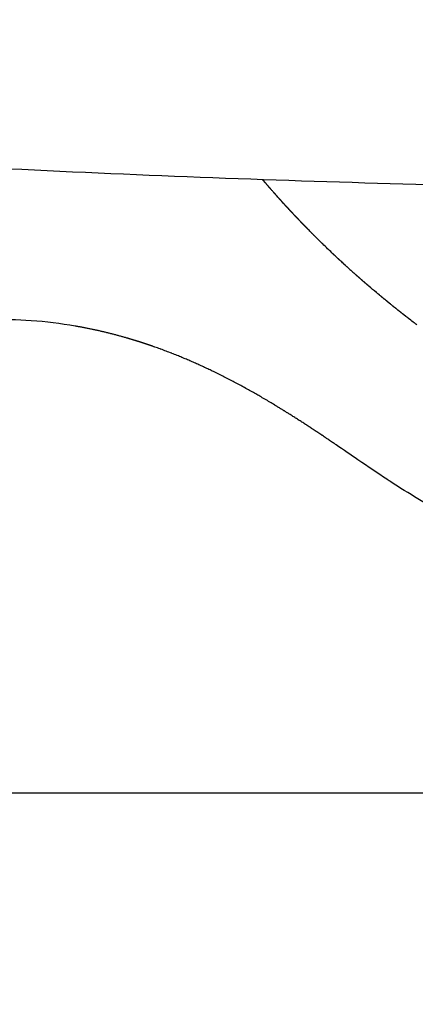
# Model space of a CAD drawing. Units: millimetres. Extents: x 130 to 12040, y 184 to 4198.
# Drawn here: x 7837 to 7856, y 1504 to 1552 of the extents above; entities that cross this region are included whole.
import ezdxf

# ---------------------------------------------------------------- set-up
doc = ezdxf.new("R2010")
doc.units = ezdxf.units.MM
doc.header["$LTSCALE"] = 2
doc.header["$MEASUREMENT"] = 0
doc.linetypes.add('ACAD_ISO07W100', pattern=[3, 0, -3])
doc.layers.add('copriwater', color=145, linetype='Continuous')
doc.layers.add('Livello 04', color=5, linetype='Continuous')
doc.dimstyles.get("Standard").update_dxf_attribs({"dimtxt": 25, "dimasz": 15, "dimexe": 5, "dimexo": 5, "dimgap": 0.09, "dimtad": 0, "dimtoh": 1, "dimdec": 0, "dimzin": 0, "dimdsep": 46, "dimtxsty": 'Standard', "dimcen": 0.09, "dimadec": 0, "dimazin": 0, "dimtfac": 1, "dimtdec": 0, "dimtofl": 0, "dimtmove": 0, "dimatfit": 3, "dimfxl": 0, "dimtolj": 1, "dimtzin": 0, "dimlwe": 25, "dimarcsym": 0})

# ---------------------------------------------------------------- blocks, each defined once
blk = doc.blocks.new('*D76')
at = {"color": 0, "linetype": 'ACAD_ISO07W100', "lineweight": 25, "ltscale": 0.01}
for p, q in [((7608.043, 1701.148), (7608.043, 1844.016)), ((8689.05, 1513.786), (8689.05, 1844.016))]:
    blk.add_line(p, q, dxfattribs=at)
at = {"color": 0, "lineweight": -2, "ltscale": 0.01}
for p, q in [((7637.001, 1834.364), (8088.045, 1834.364)), ((8660.093, 1834.364), (8209.049, 1834.364))]:
    blk.add_line(p, q, dxfattribs=at)
at = {"color": 0, "ltscale": 0.01}
for points in [[(7637.001, 1839.19), (7637.001, 1829.538), (7608.043, 1834.364)], [(8660.093, 1839.19), (8660.093, 1829.538), (8689.05, 1834.364)]]:
    blk.add_solid(points, dxfattribs=at)
at = {"layer": 'Defpoints', "color": 0, "ltscale": 0.01}
for p in [(8689.05, 1834.364), (7608.043, 1691.495), (8689.05, 1504.133)]:
    blk.add_point(p, dxfattribs=at)
at = {"color": 0, "ltscale": 0.01, "insert": (8148.547, 1834.364), "char_height": 48.2626, "attachment_point": 5}
blk.add_mtext('\\A1;560', dxfattribs=at)

msp = doc.modelspace()

# ---------------------------------------------------------------- linework, layer by layer
at = {"layer": 'copriwater'}
for centre, radius, start, end in [((7883.161, 1573.706), 45.126, 224.9448, 225.6622), ((7884.291, 1574.887), 46.761, 227.6277, 228.2707)]:
    msp.add_arc(centre, radius, start, end, dxfattribs=at)
msp.add_rational_spline([(7836.708, 1599.687), (7839.315, 1598.915), (7839.874, 1597.913), (7840.284, 1597.228), (7840.547, 1596.449), (7840.818, 1595.672), (7848.924, 1572.409), (7860.297, 1560.997), (7873.847, 1557.479), (7888.487, 1557.9), (7903.127, 1558.305), (7981.58, 1560.475), (8059.106, 1562.148), (8135.675, 1563.301), (8211.252, 1563.907), (8285.794, 1563.934), (8319.29, 1563.946), (8352.787, 1563.841), (8386.282, 1563.614), (8419.777, 1563.258), (8453.334, 1562.768), (8499.667, 1562.091), (8546.007, 1561.156), (8592.35, 1559.962), (8638.695, 1558.509), (8685.041, 1556.798), (8686.515, 1556.743), (8687.989, 1556.689), (8689.017, 1555.631), (8689.03, 1554.156), (8689.043, 1552.682), (8689.059, 1550.796), (8689.076, 1548.911), (8689.092, 1547.026), (8689.109, 1545.141), (8689.125, 1543.255), (8689.125, 1543.258), (8631.471, 1543.258), (8478.514, 1543.534), (8381.427, 1544.389), (8284.805, 1544.212), (8207.185, 1544.07), (8130.53, 1543.255), (8054.468, 1543.309), (7978.628, 1543.468), (7902.636, 1543.787), (7886.23, 1543.856), (7869.816, 1543.932), (7853.391, 1544.202), (7836.951, 1544.854), (7820.493, 1546.074), (7802.089, 1547.438), (7786.909, 1549.272), (7775.438, 1555.282), (7775.424, 1555.29), (7775.424, 1555.29), (7775.425, 1555.947), (7775.428, 1556.604), (7775.433, 1557.261), (7775.441, 1557.919), (7775.451, 1558.576), (7775.838, 1583.184), (7779.76, 1596.335), (7788.068, 1602.518), (7799.048, 1604.804), (7811.2, 1604.391), (7811.345, 1604.386), (7811.489, 1604.381), (7811.633, 1604.375), (7811.777, 1604.369), (7811.923, 1604.362), (7812.068, 1604.356), (7812.213, 1604.349), (7812.358, 1604.342), (7812.503, 1604.335), (7812.65, 1604.327), (7812.795, 1604.319), (7812.94, 1604.31), (7813.086, 1604.302), (7813.231, 1604.293), (7813.379, 1604.283), (7813.525, 1604.274), (7813.671, 1604.264), (7813.817, 1604.254), (7813.963, 1604.244), (7814.111, 1604.233), (7814.258, 1604.222), (7814.404, 1604.211), (7814.55, 1604.199), (7814.697, 1604.188), (7814.846, 1604.175), (7814.993, 1604.163), (7815.14, 1604.15), (7815.287, 1604.137), (7815.434, 1604.124), (7815.583, 1604.11), (7815.731, 1604.097), (7815.878, 1604.083), (7816.026, 1604.068), (7816.173, 1604.054), (7816.323, 1604.039), (7816.471, 1604.024), (7816.619, 1604.008), (7816.767, 1603.993), (7816.915, 1603.977), (7817.062, 1603.96), (7817.511, 1603.911), (7817.96, 1603.858), (7818.408, 1603.803), (7818.856, 1603.745), (7819.304, 1603.684), (7819.453, 1603.663), (7819.602, 1603.643), (7819.751, 1603.622), (7819.901, 1603.6), (7820.053, 1603.578), (7820.203, 1603.557), (7820.352, 1603.535), (7820.502, 1603.512), (7820.652, 1603.49), (7820.805, 1603.466), (7820.954, 1603.444), (7821.104, 1603.42), (7821.254, 1603.397), (7821.404, 1603.373), (7821.557, 1603.348), (7821.707, 1603.324), (7821.857, 1603.3), (7822.007, 1603.275), (7822.158, 1603.25), (7822.311, 1603.224), (7822.462, 1603.198), (7822.612, 1603.172), (7822.762, 1603.146), (7822.912, 1603.12), (7823.066, 1603.093), (7823.217, 1603.066), (7823.367, 1603.039), (7823.518, 1603.012), (7823.668, 1602.984), (7823.823, 1602.955), (7823.973, 1602.927), (7824.124, 1602.899), (7824.274, 1602.871), (7824.425, 1602.842), (7824.58, 1602.812), (7824.73, 1602.783), (7824.881, 1602.753), (7825.032, 1602.723), (7825.183, 1602.693), (7825.337, 1602.662), (7825.488, 1602.632), (7825.639, 1602.601), (7825.79, 1602.57), (7825.941, 1602.539), (7826.096, 1602.506), (7826.247, 1602.475), (7826.398, 1602.443), (7826.549, 1602.41), (7826.7, 1602.378), (7826.851, 1602.345), (7827.003, 1602.312), (7827.156, 1602.278), (7827.309, 1602.245), (7827.461, 1602.21), (7827.614, 1602.176), (7827.765, 1602.142), (7827.916, 1602.108), (7828.067, 1602.073), (7828.218, 1602.038), (7828.374, 1602.002), (7828.525, 1601.967), (7828.676, 1601.931), (7828.827, 1601.895), (7828.978, 1601.859), (7829.133, 1601.822), (7829.284, 1601.785), (7829.435, 1601.748), (7829.587, 1601.711), (7829.738, 1601.674), (7829.893, 1601.635), (7830.044, 1601.598), (7830.195, 1601.56), (7830.346, 1601.522), (7830.497, 1601.483), (7830.653, 1601.443), (7830.804, 1601.404), (7830.955, 1601.365), (7831.106, 1601.326), (7831.257, 1601.286), (7831.412, 1601.245), (7831.563, 1601.205), (7831.714, 1601.164), (7831.865, 1601.124), (7832.016, 1601.083), (7832.171, 1601.04), (7832.322, 1600.999), (7832.473, 1600.957), (7832.624, 1600.915), (7832.774, 1600.873), (7832.93, 1600.83), (7833.081, 1600.787), (7833.231, 1600.744), (7833.382, 1600.701), (7833.533, 1600.658), (7833.688, 1600.613), (7833.839, 1600.569), (7833.989, 1600.525), (7834.14, 1600.481), (7834.29, 1600.437), (7834.446, 1600.39), (7834.596, 1600.345), (7834.746, 1600.3), (7834.897, 1600.255), (7835.047, 1600.209), (7835.202, 1600.162), (7835.353, 1600.115), (7835.503, 1600.069), (7835.653, 1600.022), (7835.803, 1599.975), (7836.708, 1599.687)], [1.00000000006, 1, 1, 1, 1, 1, 1, 1, 1, 1, 1, 1, 1, 1, 1, 1, 1, 1, 1, 1, 1, 0.999975108525, 0.999962662787, 0.999962662787, 0.999975108525, 1, 1, 1, 1, 1, 1, 1, 1, 1, 1, 1, 1, 1, 1, 1, 1, 1, 1, 1, 1, 1, 1, 1, 1, 1, 1, 1, 1, 1, 1, 1, 0.999988955062, 0.999983432593, 0.999983432593, 0.999988955062, 1, 1, 1, 1, 1, 1, 0.999994771778, 0.999992157667, 0.999992157668, 0.999994771781, 1.00000000001, 0.999995021845, 0.999992532766, 0.999992532767, 0.999995021849, 1.00000000001, 0.999995252197, 0.999992878289, 0.99999287829, 0.9999952522, 1.00000000002, 0.999995464146, 0.99999319621, 0.999993196212, 0.999995464149, 1.00000000002, 0.999995658925, 0.999993488376, 0.999993488377, 0.999995658928, 1.00000000003, 0.999995837679, 0.999993756504, 0.999993756504, 0.999995837679, 1.00000000003, 0.999996001454, 0.999994002167, 0.999994002166, 0.999996001451, 1.00000000002, 0.999996151238, 0.999994226845, 0.999994226844, 0.999996151235, 1.00000000002, 0.999967340502, 0.999951010747, 0.999951010755, 0.999967340525, 1.00000000006, 1.00000000006, 1.00000000006, 1.00000000006, 1.00000000006, 1.00000000006, 1.00000000006, 1.00000000006, 1.00000000006, 1.00000000006, 1.00000000006, 1.00000000006, 1.00000000006, 1.00000000006, 1.00000000006, 1.00000000006, 1.00000000006, 1.00000000006, 1.00000000006, 1.00000000006, 1.00000000006, 1.00000000006, 1.00000000006, 1.00000000006, 1.00000000006, 1.00000000006, 1.00000000006, 1.00000000006, 1.00000000006, 1.00000000006, 1.00000000006, 1.00000000006, 1.00000000006, 1.00000000006, 1.00000000006, 1.00000000006, 1.00000000006, 1.00000000006, 1.00000000006, 1.00000000006, 1.00000000006, 1.00000000006, 1.00000000006, 1.00000000006, 1.00000000006, 1.00000000006, 1.00000000006, 1.00000000006, 1.00000000006, 1.00000000006, 1.00000000006, 1.00000000006, 1.00000000006, 1.00000000006, 1.00000000006, 1.00000000006, 1.00000000006, 1.00000000006, 1.00000000006, 1.00000000006, 1.00000000006, 1.00000000006, 1.00000000006, 1.00000000006, 1.00000000006, 1.00000000006, 1.00000000006, 1.00000000006, 1.00000000006, 1.00000000006, 1.00000000006, 1.00000000006, 1.00000000006, 1.00000000006, 1.00000000006, 1.00000000006, 1.00000000006, 1.00000000006, 1.00000000006, 1.00000000006, 1.00000000006, 1.00000000006, 1.00000000006, 1.00000000006, 1.00000000006, 1.00000000006, 1.00000000006, 1.00000000006, 1.00000000006, 1.00000000006, 1.00000000006, 1.00000000006, 1.00000000006, 1.00000000006, 1.00000000006, 1.00000000006, 1.00000000006, 1.00000000006, 1.00000000006, 1.00000000006, 1.00000000006, 1.00000000006, 1.00000000006, 1.00000000006, 1.00000000006, 1.00000000006, 1.00000000006, 1.00000000006, 1.00000000006, 1.00000000006, 1.00000000006], degree=5, knots=[-0.656767, -0.656767, -0.656767, -0.656767, -0.656767, -0.656767, 0, 0, 0, 0, 0, 3.099776, 3.099776, 3.099776, 3.099776, 3.099776, 4.099776, 4.099776, 4.099776, 4.099776, 4.099776, 4.519047, 4.519047, 4.519047, 4.519047, 4.519047, 125.617871, 125.617871, 125.617871, 125.617871, 125.617871, 126.617871, 126.617871, 126.617871, 126.617871, 126.617871, 131.543779, 131.543779, 131.543779, 131.543779, 131.543779, 132.429242, 132.429242, 132.429242, 132.429242, 132.429242, 133.429591, 133.429591, 133.429591, 133.429591, 133.429591, 134.429591, 134.429591, 134.429591, 134.429591, 134.429591, 135.429194, 135.429194, 135.429194, 135.429194, 135.429194, 137.146532, 137.146532, 137.146532, 137.146532, 137.146532, 137.822623, 137.822623, 137.822623, 137.822623, 137.822623, 138.200786, 138.200786, 138.200786, 138.200786, 138.200786, 138.580769, 138.580769, 138.580769, 138.580769, 138.580769, 138.962531, 138.962531, 138.962531, 138.962531, 138.962531, 139.346025, 139.346025, 139.346025, 139.346025, 139.346025, 139.731205, 139.731205, 139.731205, 139.731205, 139.731205, 140.118026, 140.118026, 140.118026, 140.118026, 140.118026, 140.506438, 140.506438, 140.506438, 140.506438, 140.506438, 140.894836, 140.894836, 140.894836, 140.894836, 140.894836, 142.075013, 142.075013, 142.075013, 142.075013, 142.075013, 142.084751, 142.084751, 142.084751, 142.084751, 142.084751, 142.094536, 142.094536, 142.094536, 142.094536, 142.094536, 142.104367, 142.104367, 142.104367, 142.104367, 142.104367, 142.114244, 142.114244, 142.114244, 142.114244, 142.114244, 142.124168, 142.124168, 142.124168, 142.124168, 142.124168, 142.134138, 142.134138, 142.134138, 142.134138, 142.134138, 142.144155, 142.144155, 142.144155, 142.144155, 142.144155, 142.154219, 142.154219, 142.154219, 142.154219, 142.154219, 142.164328, 142.164328, 142.164328, 142.164328, 142.164328, 142.172314, 142.172314, 142.172314, 142.172314, 142.172314, 142.180384, 142.180384, 142.180384, 142.180384, 142.180384, 142.190633, 142.190633, 142.190633, 142.190633, 142.190633, 142.200929, 142.200929, 142.200929, 142.200929, 142.200929, 142.208957, 142.208957, 142.208957, 142.208957, 142.208957, 142.216985, 142.216985, 142.216985, 142.216985, 142.216985, 142.225013, 142.225013, 142.225013, 142.225013, 142.225013, 142.233041, 142.233041, 142.233041, 142.233041, 142.233041, 142.241069, 142.241069, 142.241069, 142.241069, 142.241069, 142.249097, 142.249097, 142.249097, 142.249097, 142.249097, 142.257125, 142.257125, 142.257125, 142.257125, 142.257125, 142.265153, 142.265153, 142.265153, 142.265153, 142.265153, 142.273128, 142.273128, 142.273128, 142.273128, 142.273128, 142.273128], dxfattribs=at)
for points, degree in [([(7848.867, 1544.366), (7848.837, 1544.401), (7848.807, 1544.436), (7848.777, 1544.471), (7848.748, 1544.505), (7848.718, 1544.54), (7848.688, 1544.575)], 6), ([(7848.955, 1544.264), (7848.926, 1544.298), (7848.896, 1544.332), (7848.867, 1544.366)], 3), ([(7849.138, 1544.055), (7849.107, 1544.09), (7849.077, 1544.125), (7849.046, 1544.16), (7849.016, 1544.195), (7848.986, 1544.229), (7848.955, 1544.264)], 6), ([(7849.224, 1543.958), (7849.195, 1543.99), (7849.166, 1544.023), (7849.138, 1544.055)], 3), ([(7849.411, 1543.747), (7849.38, 1543.782), (7849.348, 1543.817), (7849.317, 1543.852), (7849.286, 1543.887), (7849.255, 1543.922), (7849.224, 1543.958)], 6), ([(7849.493, 1543.655), (7849.466, 1543.686), (7849.438, 1543.716), (7849.411, 1543.747)], 3), ([(7849.685, 1543.442), (7849.653, 1543.477), (7849.621, 1543.513), (7849.589, 1543.548), (7849.557, 1543.584), (7849.525, 1543.619), (7849.493, 1543.655)], 6), ([(7849.962, 1543.14), (7849.928, 1543.176), (7849.895, 1543.212), (7849.862, 1543.248), (7849.829, 1543.284), (7849.796, 1543.32), (7849.763, 1543.356)], 6), ([(7850.031, 1543.066), (7850.008, 1543.09), (7849.985, 1543.115), (7849.962, 1543.14)], 3), ([(7850.239, 1542.842), (7850.205, 1542.879), (7850.17, 1542.916), (7850.135, 1542.953), (7850.1, 1542.991), (7850.065, 1543.028), (7850.031, 1543.066)], 6), ([(7850.298, 1542.78), (7850.279, 1542.801), (7850.259, 1542.821), (7850.239, 1542.842)], 3), ([(7850.519, 1542.547), (7850.482, 1542.586), (7850.445, 1542.625), (7850.408, 1542.663), (7850.371, 1542.702), (7850.335, 1542.741), (7850.298, 1542.78)], 6), ([(7850.565, 1542.499), (7850.549, 1542.515), (7850.534, 1542.531), (7850.519, 1542.547)], 3), ([(7850.939, 1542.113), (7850.877, 1542.177), (7850.814, 1542.241), (7850.752, 1542.305), (7850.689, 1542.369), (7850.627, 1542.434), (7850.565, 1542.499)], 6), ([(7851.08, 1541.97), (7851.033, 1542.017), (7850.986, 1542.065), (7850.939, 1542.113)], 3), ([(7851.221, 1541.828), (7851.198, 1541.852), (7851.174, 1541.875), (7851.151, 1541.899), (7851.127, 1541.922), (7851.104, 1541.946), (7851.08, 1541.97)], 6), ([(7851.645, 1541.409), (7851.641, 1541.412), (7851.638, 1541.416), (7851.634, 1541.42), (7851.63, 1541.423), (7851.627, 1541.427), (7851.623, 1541.431)], 6), ([(7851.884, 1541.177), (7851.805, 1541.254), (7851.725, 1541.331), (7851.645, 1541.409)], 3), ([(7851.928, 1541.135), (7851.921, 1541.142), (7851.914, 1541.149), (7851.906, 1541.156), (7851.899, 1541.163), (7851.892, 1541.17), (7851.884, 1541.177)], 6), ([(7852.144, 1540.929), (7852.072, 1540.997), (7852, 1541.066), (7851.928, 1541.135)], 3), ([(7852.211, 1540.865), (7852.2, 1540.876), (7852.189, 1540.887), (7852.178, 1540.897), (7852.167, 1540.908), (7852.155, 1540.918), (7852.144, 1540.929)], 6), ([(7852.403, 1540.686), (7852.339, 1540.745), (7852.275, 1540.805), (7852.211, 1540.865)], 3), ([(7852.494, 1540.601), (7852.479, 1540.615), (7852.464, 1540.629), (7852.448, 1540.643), (7852.433, 1540.658), (7852.418, 1540.672), (7852.403, 1540.686)], 6), ([(7852.659, 1540.449), (7852.604, 1540.499), (7852.549, 1540.55), (7852.494, 1540.601)], 3), ([(7852.777, 1540.341), (7852.757, 1540.359), (7852.738, 1540.377), (7852.718, 1540.395), (7852.698, 1540.413), (7852.679, 1540.431), (7852.659, 1540.449)], 6), ([(7853.199, 1539.96), (7853.194, 1539.965), (7853.189, 1539.97), (7853.183, 1539.975), (7853.178, 1539.98), (7853.172, 1539.984), (7853.167, 1539.989)], 6), ([(7853.292, 1539.878), (7853.261, 1539.905), (7853.23, 1539.932), (7853.199, 1539.96)], 3), ([(7853.34, 1539.836), (7853.332, 1539.843), (7853.324, 1539.85), (7853.316, 1539.857), (7853.308, 1539.864), (7853.3, 1539.871), (7853.292, 1539.878)], 6), ([(7853.417, 1539.767), (7853.391, 1539.79), (7853.366, 1539.813), (7853.34, 1539.836)], 3), ([(7853.48, 1539.712), (7853.469, 1539.722), (7853.459, 1539.731), (7853.449, 1539.74), (7853.438, 1539.749), (7853.428, 1539.758), (7853.417, 1539.767)], 6), ([(7853.542, 1539.658), (7853.521, 1539.676), (7853.5, 1539.694), (7853.48, 1539.712)], 3), ([(7853.619, 1539.591), (7853.607, 1539.602), (7853.594, 1539.613), (7853.581, 1539.624), (7853.568, 1539.636), (7853.555, 1539.647), (7853.542, 1539.658)], 6), ([(7853.666, 1539.551), (7853.65, 1539.564), (7853.635, 1539.577), (7853.619, 1539.591)], 3), ([(7853.759, 1539.47), (7853.743, 1539.483), (7853.728, 1539.497), (7853.712, 1539.51), (7853.697, 1539.524), (7853.681, 1539.537), (7853.666, 1539.551)], 6), ([(7853.789, 1539.444), (7853.779, 1539.453), (7853.769, 1539.461), (7853.759, 1539.47)], 3), ([(7853.898, 1539.351), (7853.88, 1539.366), (7853.862, 1539.382), (7853.843, 1539.397), (7853.825, 1539.413), (7853.807, 1539.429), (7853.789, 1539.444)], 6), ([(7854.312, 1539), (7854.306, 1539.005), (7854.3, 1539.011), (7854.294, 1539.016), (7854.288, 1539.021), (7854.282, 1539.026), (7854.276, 1539.031)], 6), ([(7854.396, 1538.93), (7854.368, 1538.953), (7854.34, 1538.977), (7854.312, 1539)], 3), ([(7854.449, 1538.886), (7854.44, 1538.894), (7854.431, 1538.901), (7854.422, 1538.908), (7854.413, 1538.916), (7854.405, 1538.923), (7854.396, 1538.93)], 6), ([(7854.515, 1538.831), (7854.493, 1538.849), (7854.471, 1538.868), (7854.449, 1538.886)], 3), ([(7854.585, 1538.773), (7854.573, 1538.783), (7854.562, 1538.793), (7854.55, 1538.802), (7854.538, 1538.812), (7854.527, 1538.822), (7854.515, 1538.831)], 6), ([(7854.634, 1538.733), (7854.617, 1538.746), (7854.601, 1538.76), (7854.585, 1538.773)], 3), ([(7854.721, 1538.662), (7854.706, 1538.674), (7854.692, 1538.685), (7854.677, 1538.697), (7854.663, 1538.709), (7854.648, 1538.721), (7854.634, 1538.733)], 6), ([(7854.752, 1538.636), (7854.741, 1538.645), (7854.731, 1538.653), (7854.721, 1538.662)], 3), ([(7854.856, 1538.551), (7854.839, 1538.565), (7854.821, 1538.579), (7854.804, 1538.594), (7854.787, 1538.608), (7854.769, 1538.622), (7854.752, 1538.636)], 6), ([(7854.869, 1538.54), (7854.865, 1538.544), (7854.86, 1538.548), (7854.856, 1538.551)], 3), ([(7854.99, 1538.442), (7854.97, 1538.458), (7854.95, 1538.475), (7854.93, 1538.491), (7854.91, 1538.508), (7854.889, 1538.524), (7854.869, 1538.54)], 6), ([(7855.101, 1538.352), (7855.064, 1538.382), (7855.027, 1538.412), (7854.99, 1538.442)], 3), ([(7855.124, 1538.334), (7855.12, 1538.337), (7855.117, 1538.34), (7855.113, 1538.343), (7855.109, 1538.346), (7855.105, 1538.349), (7855.101, 1538.352)], 6), ([(7855.217, 1538.26), (7855.186, 1538.284), (7855.155, 1538.309), (7855.124, 1538.334)], 3), ([(7855.257, 1538.227), (7855.25, 1538.233), (7855.244, 1538.238), (7855.237, 1538.244), (7855.23, 1538.249), (7855.223, 1538.254), (7855.217, 1538.26)], 6), ([(7855.331, 1538.168), (7855.306, 1538.188), (7855.282, 1538.208), (7855.257, 1538.227)], 3), ([(7855.389, 1538.122), (7855.38, 1538.13), (7855.37, 1538.137), (7855.36, 1538.145), (7855.35, 1538.153), (7855.341, 1538.161), (7855.331, 1538.168)], 6), ([(7855.445, 1538.078), (7855.426, 1538.092), (7855.408, 1538.107), (7855.389, 1538.122)], 3), ([(7855.521, 1538.018), (7855.508, 1538.028), (7855.495, 1538.038), (7855.483, 1538.048), (7855.47, 1538.058), (7855.457, 1538.068), (7855.445, 1538.078)], 6), ([(7855.558, 1537.988), (7855.545, 1537.998), (7855.533, 1538.008), (7855.521, 1538.018)], 3), ([(7855.651, 1537.915), (7855.636, 1537.927), (7855.62, 1537.939), (7855.604, 1537.951), (7855.589, 1537.964), (7855.573, 1537.976), (7855.558, 1537.988)], 6), ([(7855.67, 1537.9), (7855.664, 1537.905), (7855.657, 1537.91), (7855.651, 1537.915)], 3), ([(7855.781, 1537.813), (7855.763, 1537.827), (7855.744, 1537.842), (7855.725, 1537.856), (7855.707, 1537.871), (7855.688, 1537.885), (7855.67, 1537.9)], 6), ([(7855.842, 1537.766), (7855.822, 1537.781), (7855.801, 1537.797), (7855.781, 1537.813)], 3), ([(7855.903, 1537.719), (7855.892, 1537.726), (7855.882, 1537.734), (7855.872, 1537.742), (7855.862, 1537.75), (7855.852, 1537.758), (7855.842, 1537.766)], 6), ([(7856.143, 1537.534), (7856.063, 1537.595), (7855.983, 1537.656), (7855.903, 1537.719)], 3), ([(7856.162, 1537.52), (7856.159, 1537.522), (7856.156, 1537.525), (7856.152, 1537.527), (7856.149, 1537.529), (7856.146, 1537.532), (7856.143, 1537.534)], 6), ([(7856.261, 1537.444), (7856.228, 1537.469), (7856.195, 1537.494), (7856.162, 1537.52)], 3), ([(7843.971, 1536.151), (7843.882, 1536.185), (7843.792, 1536.219), (7843.702, 1536.252)], 3), ([(7843.973, 1536.151), (7843.972, 1536.151), (7843.971, 1536.151)], 2), ([(7844.242, 1536.047), (7844.153, 1536.082), (7844.063, 1536.117), (7843.973, 1536.151)], 3), ([(7844.245, 1536.046), (7844.244, 1536.046), (7844.243, 1536.047), (7844.242, 1536.047)], 3), ([(7844.511, 1535.94), (7844.423, 1535.976), (7844.334, 1536.011), (7844.245, 1536.046)], 3), ([(7844.515, 1535.939), (7844.513, 1535.939), (7844.512, 1535.94), (7844.511, 1535.94)], 3), ([(7846.357, 1535.118), (7846.333, 1535.129), (7846.31, 1535.141), (7846.286, 1535.152)], 3), ([(7846.612, 1534.992), (7846.528, 1535.035), (7846.442, 1535.076), (7846.357, 1535.118)], 3), ([(7846.614, 1534.991), (7846.613, 1534.992), (7846.612, 1534.992)], 2), ([(7846.868, 1534.864), (7846.784, 1534.907), (7846.699, 1534.949), (7846.614, 1534.991)], 3), ([(7846.87, 1534.862), (7846.869, 1534.863), (7846.869, 1534.863), (7846.868, 1534.864)], 3), ([(7847.122, 1534.733), (7847.038, 1534.777), (7846.954, 1534.82), (7846.87, 1534.862)], 3), ([(7847.125, 1534.732), (7847.124, 1534.732), (7847.123, 1534.733), (7847.122, 1534.733)], 3), ([(7847.374, 1534.601), (7847.291, 1534.645), (7847.208, 1534.688), (7847.125, 1534.732)], 3), ([(7847.377, 1534.599), (7847.376, 1534.6), (7847.375, 1534.6), (7847.374, 1534.601)], 3), ([(7847.626, 1534.466), (7847.543, 1534.511), (7847.46, 1534.555), (7847.377, 1534.599)], 3), ([(7848.066, 1534.225), (7848.065, 1534.225), (7848.064, 1534.226), (7848.063, 1534.226)], 3), ([(7848.124, 1534.192), (7848.105, 1534.203), (7848.085, 1534.214), (7848.066, 1534.225)], 3), ([(7848.559, 1533.944), (7848.496, 1533.981), (7848.433, 1534.017), (7848.37, 1534.053)], 3), ([(7848.565, 1533.941), (7848.563, 1533.942), (7848.561, 1533.943), (7848.559, 1533.944)], 3), ([(7848.805, 1533.801), (7848.725, 1533.848), (7848.645, 1533.895), (7848.565, 1533.941)], 3), ([(7848.811, 1533.798), (7848.809, 1533.799), (7848.807, 1533.8), (7848.805, 1533.801)], 3), ([(7849.05, 1533.656), (7848.97, 1533.704), (7848.891, 1533.751), (7848.811, 1533.798)], 3), ([(7849.054, 1533.654), (7849.053, 1533.655), (7849.051, 1533.655), (7849.05, 1533.656)], 3), ([(7849.293, 1533.511), (7849.214, 1533.558), (7849.134, 1533.606), (7849.054, 1533.654)], 3), ([(7849.296, 1533.508), (7849.295, 1533.509), (7849.294, 1533.51), (7849.293, 1533.511)], 3), ([(7851.599, 1532.034), (7851.535, 1532.077), (7851.471, 1532.12), (7851.407, 1532.162)], 3), ([(7851.633, 1532.011), (7851.622, 1532.019), (7851.61, 1532.026), (7851.599, 1532.034)], 3), ([(7851.815, 1531.889), (7851.754, 1531.93), (7851.694, 1531.971), (7851.633, 1532.011)], 3), ([(7851.857, 1531.861), (7851.843, 1531.87), (7851.829, 1531.88), (7851.815, 1531.889)], 3), ([(7852.028, 1531.745), (7851.971, 1531.784), (7851.915, 1531.822), (7851.857, 1531.861)], 3), ([(7852.08, 1531.71), (7852.063, 1531.722), (7852.046, 1531.733), (7852.028, 1531.745)], 3), ([(7852.24, 1531.602), (7852.187, 1531.638), (7852.133, 1531.674), (7852.08, 1531.71)], 3), ([(7852.301, 1531.56), (7852.28, 1531.574), (7852.26, 1531.588), (7852.24, 1531.602)], 3), ([(7854.805, 1529.863), (7854.801, 1529.865), (7854.798, 1529.867), (7854.794, 1529.87)], 3), ([(7854.989, 1529.742), (7854.928, 1529.782), (7854.866, 1529.822), (7854.805, 1529.863)], 3), ([(7854.99, 1529.744), (7854.99, 1529.743), (7854.989, 1529.742)], 2)]:
    msp.add_open_spline(points, degree=degree, dxfattribs=at)
for points, knots in [([(7849.763, 1543.356), (7849.763, 1543.357), (7849.763, 1543.357), (7849.737, 1543.385), (7849.711, 1543.414), (7849.685, 1543.442)], [122.949765687, 122.949765687, 122.949765687, 122.949765687, 122.94978262, 122.94978262, 122.954265781, 122.954265781, 122.954265781, 122.954265781]), ([(7854.276, 1539.031), (7854.155, 1539.131), (7854.034, 1539.234), (7853.907, 1539.343), (7853.902, 1539.347), (7853.898, 1539.351)], [122.11314929, 122.11314929, 122.11314929, 122.11314929, 122.13661567, 122.13661567, 122.13749716, 122.13749716, 122.13749716, 122.13749716]), ([(7839.513, 1537.382), (7838.797, 1537.506), (7837.404, 1537.676), (7834.557, 1537.744), (7831.014, 1537.288), (7827.501, 1536.122), (7824.66, 1534.793), (7823.17, 1533.975), (7822.398, 1533.534)], [652.313105, 652.313105, 652.313105, 652.313105, 653.452014, 654.510856, 656.771155, 659.023671, 660.290946, 661.686296, 661.686296, 661.686296, 661.686296]), ([(7843.702, 1536.252), (7843.694, 1536.255), (7843.685, 1536.258), (7843.59, 1536.293), (7843.502, 1536.325), (7843.414, 1536.356)], [650.18623911, 650.18623911, 650.18623911, 650.18623911, 650.18761752, 650.18761752, 650.20245494, 650.20245494, 650.20245494, 650.20245494]), ([(7848.063, 1534.226), (7847.98, 1534.273), (7847.896, 1534.319), (7847.75, 1534.399), (7847.688, 1534.433), (7847.626, 1534.466)], [649.02132793, 649.02132793, 649.02132793, 649.02132793, 649.03620015, 649.03620015, 649.04722904, 649.04722904, 649.04722904, 649.04722904]), ([(7848.37, 1534.053), (7848.288, 1534.099), (7848.207, 1534.146), (7848.125, 1534.192), (7848.124, 1534.192), (7848.124, 1534.192)], [649.00277592, 649.00277592, 649.00277592, 649.00277592, 649.01762776, 649.01762776, 649.01764269, 649.01764269, 649.01764269, 649.01764269]), ([(7854.794, 1529.87), (7854.338, 1530.17), (7853.865, 1530.492), (7853.025, 1531.066), (7852.667, 1531.312), (7852.301, 1531.56)], [647.3995665, 647.3995665, 647.3995665, 647.3995665, 647.5034494, 647.5034494, 647.5776358, 647.5776358, 647.5776358, 647.5776358]), ([(7863.009, 1525.004), (7862.961, 1525.06), (7862.843, 1525.178), (7862.511, 1525.437), (7861.96, 1525.78), (7860.889, 1526.37), (7859.805, 1526.938), (7858.618, 1527.58), (7857.115, 1528.417), (7855.86, 1529.177), (7854.99, 1529.744)], [642.507684, 642.507684, 642.507684, 642.507684, 642.62277, 642.768641, 643.166675, 643.639664, 644.686215, 645.083824, 645.755502, 647.383139, 647.383139, 647.383139, 647.383139])]:
    msp.add_open_spline(points, degree=3, knots=knots, dxfattribs=at)
for points, weights in [([(7842.047, 1536.796), (7840.796, 1537.16), (7839.513, 1537.382)], [1, 0.99843292608, 1]), ([(7842.625, 1536.62), (7842.337, 1536.712), (7842.047, 1536.796)], [1, 0.99992603463, 1]), ([(7843.414, 1536.356), (7843.021, 1536.494), (7842.625, 1536.62)], [1, 0.999866690701, 1]), ([(7846.286, 1535.152), (7845.414, 1535.575), (7844.515, 1535.939)], [1, 0.999449597988, 0.999999999738]), ([(7850.011, 1533.068), (7849.655, 1533.291), (7849.296, 1533.508)], [0.999999999982, 0.999962538509, 0.999999999982]), ([(7851.407, 1532.162), (7850.715, 1532.624), (7850.011, 1533.068)], [1, 0.999915236657, 0.99999999996])]:
    msp.add_rational_spline(points, weights, degree=2, dxfattribs=at)
at = {"layer": 'Livello 04', "ltscale": 0.5}
msp.add_lwpolyline([(7608.043, 1514.502), (8679.416, 1514.502)], dxfattribs=at)

# ---------------------------------------------------------------- dimensions: what is measured, and where the dimension line sits
at = {"ltscale": 0.01}
dim = msp.add_linear_dim(base=(8689.05, 1834.364), p1=(7608.043, 1691.495), p2=(8689.05, 1504.133), dimstyle='Standard', override={"dimscale": 1.930503, "dimlfac": 0.518, "dimfxl": 1.25}, dxfattribs=at)
dim.commit()
dim.dimension.update_dxf_attribs({"geometry": '*D76', "text_midpoint": (8148.547, 1834.364)})

doc.saveas('drawing.dxf')
